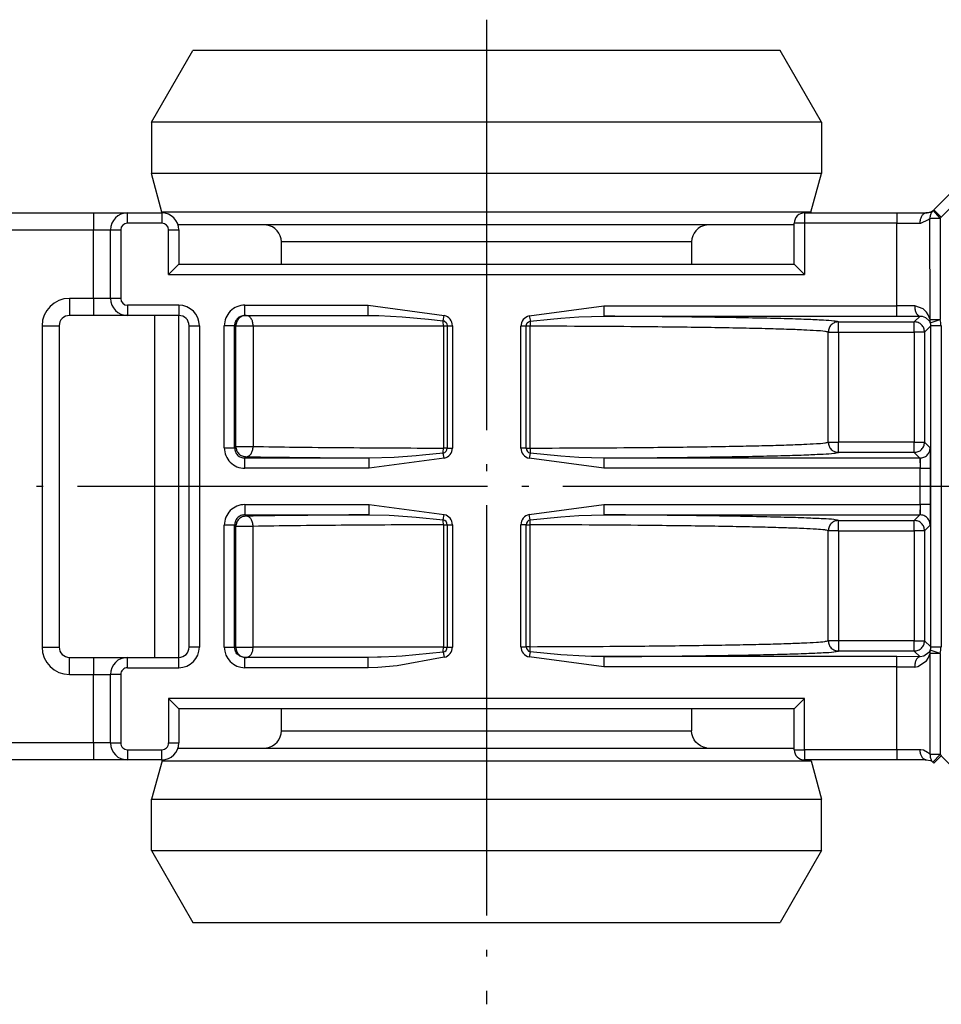
# Model space of a CAD drawing. Units: millimetres. Extents: x 0 to 584, y -1 to 409.
# Drawn here: x 428 to 442, y 121 to 136 of the extents above; entities that cross this region are included whole.
import ezdxf

# ---------------------------------------------------------------- set-up
doc = ezdxf.new("R2010")
doc.units = ezdxf.units.MM
doc.linetypes.add('DOT_CENTER', pattern=[14, 12, -1, 0, -1])
doc.layers.add('1', color=7, linetype='Continuous')

# ---------------------------------------------------------------- blocks, each defined once
blk = doc.blocks.new('10417-6-0855_Laufrolle__1', base_point=(860.852, 245.25))
at = {"color": 1, "linetype": 'Continuous'}
for p, q in [((864.652, 250.85), (864.652, 251.5)), ((876.652, 251.5), (876.652, 250.85)), ((864.644, 250.761), (864.652, 250.85)), ((876.66, 250.761), (876.652, 250.85)), ((864.463, 250.459), (864.528, 250.521)), ((864.528, 250.521), (864.581, 250.594)), ((864.581, 250.594), (864.62, 250.674)), ((864.62, 250.674), (864.644, 250.761)), ((876.683, 250.674), (876.66, 250.761)), ((876.722, 250.594), (876.683, 250.674)), ((876.775, 250.521), (876.722, 250.594)), ((876.84, 250.459), (876.775, 250.521)), ((861.619, 250.35), (861.649, 250.35)), ((861.649, 250.35), (879.654, 250.35)), ((864.152, 250.35), (864.219, 250.355)), ((864.219, 250.355), (864.306, 250.374)), ((864.306, 250.374), (864.389, 250.41)), ((864.389, 250.41), (864.463, 250.459)), ((876.915, 250.41), (876.84, 250.459)), ((876.997, 250.374), (876.915, 250.41)), ((877.084, 250.355), (876.997, 250.374)), ((861.167, 249.979), (860.852, 248.85)), ((861.167, 249.979), (861.168, 250.005)), ((880.149, 249.979), (880.137, 250)), ((880.149, 249.979), (880.452, 248.85)), ((860.852, 247.35), (860.852, 248.85)), ((860.852, 248.85), (880.452, 248.85)), ((880.452, 247.35), (880.452, 248.85)), ((860.852, 247.35), (862.064, 245.25)), ((860.852, 247.35), (880.452, 247.35)), ((880.452, 247.35), (879.239, 245.25)), ((862.064, 245.25), (879.239, 245.25))]:
    blk.add_line(p, q, dxfattribs=at)
at = {"color": 2, "linetype": 'Continuous'}
for p, q in [((864.652, 250.85), (876.652, 250.85)), ((861.167, 249.979), (878.077, 249.979)), ((878.077, 249.979), (880.149, 249.979))]:
    blk.add_line(p, q, dxfattribs=at)
blk = doc.blocks.new('10417-6-0855_Laufrolle_1__2', base_point=(860.852, 264.5))
at = {"color": 1, "linetype": 'Continuous'}
for p, q in [((860.852, 268.65), (862.064, 270.75)), ((879.239, 270.75), (862.064, 270.75)), ((880.452, 268.65), (879.239, 270.75)), ((860.852, 268.65), (860.852, 267.15)), ((880.452, 268.65), (860.852, 268.65)), ((880.452, 268.65), (880.452, 267.15)), ((861.154, 266.021), (860.852, 267.15)), ((880.452, 267.15), (860.852, 267.15)), ((880.136, 266.021), (880.452, 267.15)), ((861.166, 265.998), (861.154, 266.021)), ((880.136, 266.021), (880.135, 265.995)), ((877.295, 265.65), (861.639, 265.65)), ((864.306, 265.626), (864.219, 265.645)), ((864.389, 265.59), (864.306, 265.626)), ((864.463, 265.541), (864.389, 265.59)), ((864.528, 265.479), (864.463, 265.541)), ((876.84, 265.541), (876.775, 265.479)), ((876.915, 265.59), (876.84, 265.541)), ((876.997, 265.626), (876.915, 265.59)), ((877.084, 265.645), (876.997, 265.626)), ((877.152, 265.65), (877.084, 265.645)), ((879.654, 265.65), (877.295, 265.65)), ((864.581, 265.406), (864.528, 265.479)), ((864.62, 265.326), (864.581, 265.406)), ((864.644, 265.239), (864.62, 265.326)), ((864.652, 265.15), (864.644, 265.239)), ((876.66, 265.239), (876.652, 265.15)), ((876.683, 265.326), (876.66, 265.239)), ((876.722, 265.406), (876.683, 265.326)), ((876.775, 265.479), (876.722, 265.406)), ((864.652, 264.5), (864.652, 265.15)), ((876.652, 265.15), (876.652, 264.5))]:
    blk.add_line(p, q, dxfattribs=at)
at = {"color": 2, "linetype": 'Continuous'}
for p, q in [((880.136, 266.021), (861.154, 266.021)), ((876.652, 265.15), (864.652, 265.15))]:
    blk.add_line(p, q, dxfattribs=at)
at = {"layer": '1', "color": 3, "linetype": 'DOT_CENTER'}
blk.add_line((870.652, 271.65), (870.652, 242.855), dxfattribs=at)
blk = doc.blocks.new('10422-6-0851_Grundkoerper-Rowa__5', base_point=(849.502, 249))
at = {"color": 1, "linetype": 'Continuous'}
for p, q in [((883.739, 266.088), (884.283, 266.631)), ((883.634, 266.019), (883.722, 266.072)), ((883.686, 266.035), (883.722, 266.072)), ((883.722, 266.072), (883.694, 266.051)), ((883.722, 266.072), (883.739, 266.088)), ((856.152, 266), (859.152, 266)), ((859.152, 266), (860.152, 266)), ((860.152, 266), (861.152, 266)), ((879.952, 266), (882.652, 266)), ((882.652, 266), (883.527, 266)), ((883.598, 266.008), (883.527, 266)), ((883.545, 266.002), (883.634, 266.019)), ((883.634, 266.019), (883.598, 266.008)), ((883.694, 266.051), (883.634, 266.019)), ((859.652, 263.5), (859.652, 265.5)), ((861.652, 265.5), (861.652, 264.5)), ((879.652, 264.5), (879.652, 265.7)), ((861.5, 264.349), (861.352, 264.2)), ((861.652, 264.5), (861.5, 264.349)), ((861.652, 264.5), (879.652, 264.5)), ((879.67, 264.481), (879.652, 264.5)), ((879.952, 264.2), (879.67, 264.481)), ((859.152, 263), (858.452, 263)), ((860.152, 263), (859.152, 263)), ((860.152, 263), (860.113, 263.005)), ((861.652, 263), (860.152, 263)), ((860.952, 253), (860.952, 263)), ((863.541, 263), (863.582, 263)), ((863.582, 263), (867.187, 263)), ((867.187, 263), (867.504, 262.995)), ((858.152, 262.7), (858.152, 253.3)), ((861.952, 253.3), (861.952, 262.7)), ((858.452, 253), (859.152, 253)), ((859.152, 253), (860.152, 253)), ((860.152, 253), (861.652, 253)), ((863.582, 253), (863.53, 253.005)), ((867.187, 253), (863.582, 253)), ((867.46, 253.004), (867.187, 253)), ((859.652, 250.5), (859.652, 252.5)), ((861.5, 251.651), (861.352, 251.8)), ((879.952, 251.8), (879.67, 251.519)), ((861.652, 251.5), (861.5, 251.651)), ((861.652, 251.5), (861.652, 250.5)), ((879.652, 251.5), (861.652, 251.5)), ((879.67, 251.519), (879.652, 251.5)), ((879.652, 250.3), (879.652, 251.5)), ((859.152, 250), (856.152, 250)), ((860.152, 250), (859.152, 250)), ((860.152, 250), (860.113, 250.005)), ((861.152, 250), (860.152, 250)), ((882.652, 250), (879.952, 250)), ((883.516, 250), (882.652, 250)), ((883.516, 250), (883.634, 249.981)), ((883.634, 249.981), (883.676, 249.961)), ((883.676, 249.961), (883.694, 249.949)), ((883.694, 249.949), (883.71, 249.938)), ((883.739, 249.912), (883.71, 249.938))]:
    blk.add_line(p, q, dxfattribs=at)
at = {"color": 2, "linetype": 'Continuous'}
for p, q in [((884.495, 266.419), (883.952, 265.876)), ((883.917, 265.843), (883.722, 266.072)), ((883.952, 265.876), (883.739, 266.088)), ((859.152, 266), (859.152, 265.5)), ((860.152, 265.7), (860.152, 266)), ((861.152, 266), (861.152, 265.7)), ((879.952, 266), (879.952, 265.7)), ((882.652, 266), (882.652, 265.7)), ((883.359, 265.702), (883.582, 265.802)), ((883.582, 265.802), (883.618, 265.836)), ((883.625, 262.882), (883.618, 265.836)), ((883.917, 265.843), (883.952, 265.876)), ((883.917, 265.843), (883.917, 262.882)), ((856.152, 265.5), (859.152, 265.5)), ((859.152, 263.5), (859.152, 265.5)), ((859.152, 265.5), (859.652, 265.5)), ((859.652, 265.5), (859.952, 265.5)), ((859.952, 265.5), (859.952, 263.5)), ((861.152, 265.7), (860.152, 265.7)), ((861.352, 264.2), (861.352, 265.5)), ((861.352, 265.5), (861.652, 265.5)), ((879.952, 265.7), (879.652, 265.7)), ((879.952, 265.7), (879.952, 264.2)), ((882.652, 265.7), (879.952, 265.7)), ((882.652, 263.277), (882.652, 265.7)), ((882.652, 265.7), (883.325, 265.7)), ((883.325, 265.7), (883.359, 265.702)), ((861.352, 264.2), (879.952, 264.2)), ((859.152, 263.5), (858.452, 263.5)), ((858.452, 263.5), (858.452, 263)), ((859.652, 263.5), (859.152, 263.5)), ((859.152, 263.5), (859.152, 263)), ((859.952, 263.5), (859.652, 263.5)), ((861.652, 263.3), (860.152, 263.3)), ((860.152, 263.3), (860.152, 263)), ((861.652, 263.3), (861.652, 263)), ((863.582, 263), (863.582, 263.3)), ((863.582, 263.3), (867.187, 263.3)), ((867.187, 263), (867.187, 263.3)), ((867.187, 263.3), (869.417, 262.996)), ((871.9, 262.986), (874.086, 263.277)), ((874.086, 263.277), (874.086, 262.977)), ((874.086, 263.277), (882.652, 263.277)), ((882.91, 263.278), (882.652, 263.277)), ((882.652, 262.977), (882.652, 263.277)), ((883.175, 263.281), (882.91, 263.278)), ((883.423, 263.195), (883.175, 263.281)), ((883.519, 263.097), (883.423, 263.195)), ((861.652, 253), (861.652, 263)), ((867.504, 262.995), (868.188, 262.96)), ((868.188, 262.96), (868.958, 262.893)), ((869.385, 262.848), (869.417, 262.996)), ((872.525, 262.895), (872.823, 262.92)), ((872.823, 262.92), (873.356, 262.957)), ((873.356, 262.957), (873.723, 262.972)), ((873.723, 262.972), (874.086, 262.977)), ((874.086, 262.977), (882.652, 262.977)), ((882.652, 262.977), (883.332, 262.981)), ((883.165, 262.813), (883.332, 262.981)), ((883.332, 262.981), (883.395, 262.976)), ((883.395, 262.976), (883.439, 262.965)), ((883.439, 262.965), (883.496, 262.94)), ((883.496, 262.94), (883.594, 262.855)), ((883.57, 263.019), (883.519, 263.097)), ((883.618, 262.905), (883.57, 263.019)), ((883.625, 262.882), (883.618, 262.905)), ((857.652, 262.7), (858.152, 262.7)), ((857.652, 262.7), (857.652, 253.3)), ((861.952, 262.7), (862.252, 262.7)), ((862.252, 262.7), (862.252, 253.3)), ((863.258, 262.7), (862.982, 262.7)), ((862.982, 259.131), (862.982, 262.7)), ((863.282, 262.7), (863.258, 262.7)), ((863.282, 262.7), (863.32, 262.7)), ((863.282, 259.131), (863.282, 262.7)), ((863.32, 262.7), (863.825, 262.7)), ((863.32, 259.169), (863.32, 262.7)), ((863.825, 262.7), (863.825, 259.169)), ((863.825, 262.7), (869.389, 262.7)), ((868.958, 262.893), (869.385, 262.848)), ((869.385, 262.848), (869.41, 262.84)), ((869.389, 262.7), (869.503, 262.7)), ((869.389, 262.7), (869.389, 259.122)), ((869.41, 262.84), (869.423, 262.834)), ((869.423, 262.834), (869.472, 262.792)), ((869.472, 262.792), (869.492, 262.758)), ((869.492, 262.758), (869.503, 262.7)), ((869.503, 262.7), (869.655, 262.7)), ((869.503, 262.7), (869.503, 259.122)), ((869.655, 262.7), (869.655, 259.122)), ((871.812, 262.686), (871.659, 262.686)), ((871.659, 259.122), (871.659, 262.686)), ((871.812, 262.686), (871.817, 262.724)), ((871.927, 262.686), (871.812, 262.686)), ((871.812, 259.122), (871.812, 262.686)), ((871.817, 262.724), (871.824, 262.745)), ((871.824, 262.745), (871.831, 262.76)), ((871.831, 262.76), (871.845, 262.781)), ((871.845, 262.781), (871.875, 262.81)), ((871.875, 262.81), (871.933, 262.836)), ((871.929, 262.764), (871.927, 262.725)), ((871.927, 262.725), (871.927, 262.686)), ((871.927, 259.122), (871.927, 262.686)), ((871.93, 262.8), (871.929, 262.764)), ((871.933, 262.836), (871.93, 262.8)), ((871.933, 262.836), (872.525, 262.895)), ((880.947, 262.513), (880.947, 262.813)), ((880.947, 262.813), (883.165, 262.813)), ((883.165, 262.513), (883.165, 262.813)), ((883.646, 262.695), (883.465, 262.513)), ((883.594, 262.855), (883.605, 262.84)), ((883.605, 262.84), (883.632, 262.788)), ((883.625, 262.882), (883.917, 262.882)), ((883.632, 262.788), (883.917, 262.882)), ((883.671, 262.695), (883.646, 262.695)), ((883.646, 253.305), (883.646, 262.695)), ((883.833, 262.695), (883.671, 262.695)), ((883.946, 262.695), (883.833, 262.695)), ((883.946, 262.695), (883.946, 253.305)), ((880.647, 262.513), (880.947, 262.513)), ((880.647, 259.295), (880.647, 262.513)), ((880.947, 262.513), (880.947, 259.295)), ((880.947, 262.513), (883.165, 262.513)), ((883.465, 262.513), (883.165, 262.513)), ((883.165, 262.513), (883.165, 259.295)), ((883.465, 262.513), (883.465, 259.295)), ((863.32, 259.169), (863.282, 259.131)), ((880.947, 258.995), (880.947, 259.295)), ((883.165, 259.295), (880.947, 259.295)), ((883.165, 259.295), (883.465, 259.295)), ((883.165, 258.995), (883.165, 259.295)), ((883.465, 259.295), (883.629, 259.131)), ((862.982, 259.131), (863.258, 259.131)), ((863.258, 259.131), (863.282, 259.131)), ((863.62, 258.869), (863.582, 258.831)), ((868.597, 258.897), (867.947, 258.851)), ((868.778, 258.913), (868.597, 258.897)), ((869.384, 258.974), (868.778, 258.913)), ((869.417, 258.825), (869.384, 258.974)), ((869.503, 259.122), (869.389, 259.122)), ((869.503, 259.122), (869.655, 259.122)), ((871.812, 259.122), (871.659, 259.122)), ((871.812, 259.122), (871.927, 259.122)), ((871.932, 258.972), (871.9, 258.822)), ((872.823, 258.888), (871.932, 258.972)), ((873.356, 258.851), (872.823, 258.888)), ((883.165, 258.995), (880.947, 258.995)), ((883.329, 258.831), (883.165, 258.995)), ((863.582, 258.531), (863.582, 258.831)), ((867.217, 258.831), (863.582, 258.831)), ((867.947, 258.851), (867.217, 258.831)), ((867.217, 258.531), (867.217, 258.831)), ((869.417, 258.825), (867.217, 258.531)), ((874.086, 258.531), (871.9, 258.822)), ((873.723, 258.836), (873.356, 258.851)), ((874.086, 258.831), (873.723, 258.836)), ((874.086, 258.831), (874.086, 258.531)), ((883.329, 258.831), (874.086, 258.831)), ((883.329, 258.831), (883.331, 258.817)), ((883.329, 258.831), (883.339, 258.531)), ((883.331, 258.817), (883.333, 258.779)), ((883.333, 258.779), (883.337, 258.695)), ((883.337, 258.695), (883.339, 258.615)), ((883.339, 258.615), (883.339, 258.531)), ((867.217, 258.531), (863.582, 258.531)), ((883.339, 258.531), (874.086, 258.531)), ((883.339, 258.531), (883.639, 258.531)), ((883.339, 257.469), (883.339, 258.531)), ((883.639, 257.469), (883.639, 258.531)), ((863.582, 257.469), (863.582, 257.169)), ((863.582, 257.469), (867.217, 257.469)), ((867.217, 257.169), (867.217, 257.469)), ((867.217, 257.469), (869.417, 257.175)), ((871.9, 257.178), (874.086, 257.469)), ((874.086, 257.469), (874.086, 257.169)), ((874.086, 257.469), (883.339, 257.469)), ((883.339, 257.469), (883.329, 257.169)), ((883.339, 257.469), (883.339, 257.416)), ((883.639, 257.469), (883.339, 257.469)), ((883.638, 257.143), (883.639, 257.469)), ((863.582, 257.169), (867.217, 257.169)), ((863.62, 257.131), (863.582, 257.169)), ((867.217, 257.169), (867.804, 257.156)), ((867.804, 257.156), (867.947, 257.149)), ((867.947, 257.149), (868.597, 257.103)), ((869.384, 257.026), (869.417, 257.175)), ((871.932, 257.028), (871.9, 257.178)), ((872.823, 257.112), (873.356, 257.149)), ((873.356, 257.149), (873.723, 257.164)), ((873.723, 257.164), (874.086, 257.169)), ((874.086, 257.169), (883.329, 257.169)), ((883.165, 257.005), (883.329, 257.169)), ((883.331, 257.183), (883.329, 257.169)), ((883.338, 257.356), (883.331, 257.183)), ((883.339, 257.416), (883.338, 257.356)), ((883.636, 257.027), (883.638, 257.143)), ((862.982, 253.3), (862.982, 256.869)), ((863.258, 256.869), (862.982, 256.869)), ((863.282, 256.869), (863.258, 256.869)), ((863.32, 256.831), (863.282, 256.869)), ((863.282, 253.3), (863.282, 256.869)), ((868.597, 257.103), (869.384, 257.026)), ((869.389, 256.878), (869.389, 253.3)), ((869.389, 256.878), (869.503, 256.878)), ((869.503, 256.878), (869.503, 253.3)), ((869.503, 256.878), (869.655, 256.878)), ((869.655, 256.878), (869.655, 253.3)), ((871.812, 256.878), (871.659, 256.878)), ((871.659, 253.314), (871.659, 256.878)), ((871.812, 253.314), (871.812, 256.878)), ((871.812, 256.878), (871.927, 256.878)), ((871.927, 256.878), (871.928, 256.945)), ((871.927, 253.314), (871.927, 256.878)), ((871.928, 256.945), (871.93, 256.992)), ((871.93, 256.992), (871.932, 257.028)), ((871.932, 257.028), (872.823, 257.112)), ((880.947, 256.705), (880.947, 257.005)), ((880.947, 257.005), (883.165, 257.005)), ((883.165, 256.705), (883.165, 257.005)), ((883.629, 256.87), (883.465, 256.705)), ((883.629, 256.87), (883.636, 257.027)), ((863.32, 253.3), (863.32, 256.831)), ((863.825, 256.831), (863.32, 256.831)), ((863.825, 253.3), (863.825, 256.831)), ((880.947, 256.705), (880.647, 256.705)), ((880.647, 253.487), (880.647, 256.705)), ((880.947, 256.705), (883.165, 256.705)), ((880.947, 256.705), (880.947, 253.487)), ((883.165, 256.705), (883.165, 253.487)), ((883.465, 256.705), (883.465, 253.487)), ((880.947, 253.487), (880.647, 253.487)), ((880.947, 253.487), (880.947, 253.187)), ((883.165, 253.487), (880.947, 253.487)), ((883.165, 253.487), (883.465, 253.487)), ((883.165, 253.187), (883.165, 253.487)), ((883.465, 253.487), (883.646, 253.305)), ((857.652, 253.3), (858.152, 253.3)), ((862.252, 253.3), (861.952, 253.3)), ((862.982, 253.3), (863.258, 253.3)), ((863.258, 253.3), (863.282, 253.3)), ((863.282, 253.3), (863.32, 253.3)), ((863.295, 253.213), (863.282, 253.3)), ((863.305, 253.185), (863.295, 253.213)), ((863.333, 253.133), (863.305, 253.185)), ((863.32, 253.3), (863.825, 253.3)), ((863.352, 253.107), (863.333, 253.133)), ((869.389, 253.3), (863.825, 253.3)), ((869.385, 253.152), (868.188, 253.04)), ((869.385, 253.152), (869.417, 253.004)), ((869.389, 253.3), (869.503, 253.3)), ((869.503, 253.3), (869.655, 253.3)), ((871.659, 253.314), (871.812, 253.314)), ((871.927, 253.314), (871.812, 253.314)), ((871.932, 253.164), (871.9, 253.014)), ((871.928, 253.272), (871.927, 253.314)), ((871.929, 253.236), (871.928, 253.272)), ((871.932, 253.164), (871.929, 253.236)), ((872.823, 253.08), (871.932, 253.164)), ((883.165, 253.187), (880.947, 253.187)), ((883.332, 253.019), (883.165, 253.187)), ((883.594, 253.145), (883.439, 253.035)), ((883.605, 253.16), (883.594, 253.145)), ((883.632, 253.212), (883.605, 253.16)), ((883.618, 253.095), (883.625, 253.118)), ((883.625, 250.157), (883.625, 253.118)), ((883.917, 253.118), (883.625, 253.118)), ((883.917, 253.118), (883.632, 253.212)), ((883.646, 253.305), (883.671, 253.305)), ((883.671, 253.305), (883.833, 253.305)), ((883.833, 253.305), (883.946, 253.305)), ((883.917, 253.118), (883.917, 250.157)), ((858.452, 252.5), (858.452, 253)), ((859.152, 253), (859.152, 252.5)), ((860.152, 252.7), (860.152, 253)), ((861.652, 252.7), (861.652, 253)), ((863.415, 253.051), (863.352, 253.107)), ((863.432, 253.04), (863.415, 253.051)), ((863.467, 253.023), (863.432, 253.04)), ((863.495, 253.013), (863.467, 253.023)), ((863.53, 253.005), (863.495, 253.013)), ((863.582, 252.7), (863.582, 253)), ((867.187, 252.7), (867.187, 253)), ((867.566, 253.007), (867.46, 253.004)), ((868.007, 253.028), (867.566, 253.007)), ((868.188, 253.04), (868.007, 253.028)), ((869.417, 253.004), (868.041, 252.757)), ((874.086, 252.723), (871.9, 253.014)), ((873.009, 253.065), (872.823, 253.08)), ((873.356, 253.043), (873.009, 253.065)), ((873.723, 253.028), (873.356, 253.043)), ((874.086, 253.023), (873.723, 253.028)), ((874.086, 253.023), (874.086, 252.723)), ((882.652, 253.023), (874.086, 253.023)), ((882.652, 252.723), (882.652, 253.023)), ((883.332, 253.019), (882.652, 253.023)), ((883.27, 252.73), (883.519, 252.903)), ((883.439, 253.035), (883.332, 253.019)), ((883.519, 252.903), (883.57, 252.981)), ((883.57, 252.981), (883.618, 253.095)), ((860.152, 252.7), (861.652, 252.7)), ((867.187, 252.7), (863.582, 252.7)), ((867.474, 252.707), (867.187, 252.7)), ((868.041, 252.757), (867.474, 252.707)), ((882.652, 252.723), (874.086, 252.723)), ((882.652, 250.3), (882.652, 252.723)), ((882.652, 252.723), (883.152, 252.72)), ((883.152, 252.72), (883.175, 252.719)), ((883.175, 252.719), (883.27, 252.73)), ((858.452, 252.5), (859.152, 252.5)), ((859.152, 252.5), (859.652, 252.5)), ((859.152, 250.5), (859.152, 252.5)), ((859.952, 252.5), (859.652, 252.5)), ((859.952, 252.5), (859.952, 250.5)), ((861.352, 251.8), (861.352, 250.5)), ((879.952, 251.8), (861.352, 251.8)), ((879.952, 250.3), (879.952, 251.8)), ((859.152, 250.5), (856.152, 250.5)), ((859.152, 250.5), (859.152, 250)), ((859.652, 250.5), (859.152, 250.5)), ((859.652, 250.5), (859.952, 250.5)), ((860.152, 250.3), (861.152, 250.3)), ((860.152, 250.3), (860.152, 250)), ((861.152, 250), (861.152, 250.3)), ((861.352, 250.5), (861.652, 250.5)), ((879.652, 250.3), (879.952, 250.3)), ((879.952, 250.3), (879.952, 250)), ((882.652, 250.3), (879.952, 250.3)), ((883.325, 250.3), (882.652, 250.3)), ((882.652, 250.3), (882.652, 250)), ((883.359, 250.298), (883.325, 250.3)), ((883.434, 250.283), (883.359, 250.298)), ((883.553, 250.221), (883.434, 250.283)), ((883.582, 250.198), (883.553, 250.221)), ((883.606, 250.176), (883.582, 250.198)), ((883.625, 250.157), (883.606, 250.176)), ((883.917, 250.157), (883.625, 250.157)), ((883.71, 249.938), (883.917, 250.157)), ((883.952, 250.124), (883.739, 249.912)), ((883.917, 250.157), (883.952, 250.124)), ((883.952, 250.124), (884.495, 249.581))]:
    blk.add_line(p, q, dxfattribs=at)
at = {"color": 1, "linetype": 'Continuous'}
for centre, radius, start, end in [((860.152, 265.5), 0.5, 90, 180), ((861.152, 265.5), 0.5, 0, 90), ((879.952, 265.7), 0.3, 90, 180), ((860.152, 263.5), 0.5, 180, 270), ((858.452, 262.7), 0.3, 90, 180), ((861.652, 262.7), 0.3, 360, 90), ((858.452, 253.3), 0.3, 180, 270), ((861.652, 253.3), 0.3, 270, 0), ((860.152, 252.5), 0.5, 90, 180), ((860.152, 250.5), 0.5, 180, 270), ((861.152, 250.5), 0.5, 270, 0), ((879.952, 250.3), 0.3, 180, 270)]:
    blk.add_arc(centre, radius, start, end, dxfattribs=at)
at = {"color": 2, "linetype": 'Continuous'}
for centre, radius, start, end in [((860.152, 265.5), 0.2, 90, 180), ((861.152, 265.5), 0.2, 0, 90), ((858.452, 262.7), 0.8, 90, 180), ((860.152, 263.5), 0.2, 180, 270), ((861.652, 262.7), 0.6, 360, 90), ((863.582, 262.7), 0.6, 89.9903, 180.001), ((869.352, 262.7), 0.303, 0, 77.4634), ((871.965, 262.686), 0.306, 102.3761, 179.9996), ((883.346, 262.695), 0.6, 359.9991, 18.164), ((863.582, 259.131), 0.6, 179.9987, 270.0013), ((869.352, 259.122), 0.152, 282.4093, 0.0001), ((869.352, 259.122), 0.303, 282.4091, 359.9997), ((871.965, 259.122), 0.306, 180, 257.6237), ((871.965, 259.122), 0.153, 180, 257.6237), ((863.582, 256.869), 0.6, 89.9968, 180.0032), ((869.352, 256.878), 0.303, 0.0004, 77.5911), ((871.965, 256.878), 0.306, 102.3764, 180), ((869.352, 256.878), 0.152, 359.9998, 77.5907), ((871.965, 256.878), 0.153, 102.3764, 180), ((858.452, 253.3), 0.8, 180, 270), ((861.652, 253.3), 0.6, 270, 0), ((863.582, 253.3), 0.6, 180.0076, 270.0011), ((869.352, 253.3), 0.152, 282.5366, 360), ((869.352, 253.3), 0.303, 282.5366, 360), ((871.965, 253.314), 0.306, 180.0004, 257.6242), ((871.965, 253.314), 0.153, 180, 257.6237), ((883.346, 253.305), 0.6, 341.8368, 0), ((860.152, 252.5), 0.2, 90, 180.0002), ((860.152, 250.5), 0.2, 180, 270.0002), ((861.152, 250.5), 0.2, 270, 0.0002)]:
    blk.add_arc(centre, radius, start, end, dxfattribs=at)
for points, knots in [([(883.504, 265.998), (883.477, 265.988), (883.423, 265.966), (883.367, 265.892), (883.332, 265.802), (883.328, 265.735), (883.325, 265.7)], [0, 0, 0, 0, 0.0851804, 0.1722711, 0.2690874, 0.3724169, 0.3724169, 0.3724169, 0.3724169]), ([(883.686, 266.035), (883.668, 266.006), (883.628, 265.945), (883.621, 265.873), (883.618, 265.836)], [0, 0, 0, 0, 0.1030205, 0.2137458, 0.2137458, 0.2137458, 0.2137458]), ([(883.618, 265.836), (883.633, 265.838), (883.67, 265.845), (883.737, 265.843), (883.822, 265.844), (883.884, 265.843), (883.917, 265.843)], [0, 0, 0, 0, 0.0454814, 0.1133076, 0.2008799, 0.2993676, 0.2993676, 0.2993676, 0.2993676]), ([(883.175, 263.281), (883.178, 263.242), (883.182, 263.17), (883.215, 263.076), (883.263, 263.001), (883.311, 262.987), (883.332, 262.981)], [0, 0, 0, 0, 0.1144501, 0.217075, 0.2997461, 0.3640277, 0.3640277, 0.3640277, 0.3640277]), ([(863.541, 263), (863.504, 262.989), (863.433, 262.969), (863.348, 262.897), (863.293, 262.805), (863.286, 262.735), (863.282, 262.7)], [0, 0, 0, 0, 0.1142045, 0.2197724, 0.3239686, 0.4281683, 0.4281683, 0.4281683, 0.4281683]), ([(863.62, 263), (863.581, 262.995), (863.502, 262.986), (863.403, 262.917), (863.334, 262.818), (863.325, 262.739), (863.32, 262.7)], [0, 0, 0, 0, 0.1170369, 0.2340786, 0.3511271, 0.4681804, 0.4681804, 0.4681804, 0.4681804]), ([(863.825, 262.7), (863.822, 262.738), (863.817, 262.812), (863.774, 262.908), (863.708, 262.983), (863.649, 262.994), (863.62, 263)], [0, 0, 0, 0, 0.1144539, 0.2203335, 0.3129572, 0.3972651, 0.3972651, 0.3972651, 0.3972651]), ([(871.9, 262.986), (871.905, 262.96), (871.916, 262.91), (871.927, 262.86), (871.933, 262.836)], [0, 0, 0, 0, 0.0794312, 0.1531925, 0.1531925, 0.1531925, 0.1531925]), ([(880.947, 262.813), (880.903, 262.822), (880.757, 262.851), (880.445, 262.862), (879.96, 262.888), (879.309, 262.906), (878.504, 262.925), (877.56, 262.942), (876.492, 262.957), (875.321, 262.969), (874.507, 262.974), (874.086, 262.977)], [0, 0, 0, 0, 0.133864, 0.446762, 0.935436, 1.590872, 2.39951, 3.35055, 4.42544, 5.60233, 6.865461, 6.865461, 6.865461, 6.865461]), ([(869.389, 262.7), (869.389, 262.726), (869.389, 262.775), (869.386, 262.824), (869.385, 262.848)], [0, 0, 0, 0, 0.0765913, 0.1481926, 0.1481926, 0.1481926, 0.1481926]), ([(880.647, 262.513), (880.613, 262.521), (880.5, 262.546), (880.258, 262.556), (879.886, 262.579), (879.385, 262.596), (878.763, 262.614), (878.029, 262.63), (877.193, 262.645), (876.265, 262.657), (875.075, 262.67), (873.62, 262.681), (872.502, 262.684), (871.927, 262.686)], [0, 0, 0, 0, 0.105577, 0.346712, 0.721787, 1.225484, 1.849703, 2.58797, 3.429082, 4.359699, 5.370123, 7.000639, 8.724582, 8.724582, 8.724582, 8.724582]), ([(880.947, 262.813), (880.908, 262.809), (880.829, 262.8), (880.73, 262.73), (880.661, 262.631), (880.652, 262.552), (880.647, 262.513)], [0, 0, 0, 0, 0.1169683, 0.2339599, 0.3509913, 0.4680575, 0.4680575, 0.4680575, 0.4680575]), ([(883.465, 262.513), (883.46, 262.552), (883.451, 262.631), (883.382, 262.73), (883.283, 262.8), (883.204, 262.809), (883.165, 262.813)], [0, 0, 0, 0, 0.1170077, 0.2340251, 0.3510424, 0.4680501, 0.4680501, 0.4680501, 0.4680501]), ([(883.625, 262.882), (883.623, 262.866), (883.62, 262.834), (883.628, 262.804), (883.632, 262.788)], [0, 0, 0, 0, 0.04763013, 0.09434719, 0.09434719, 0.09434719, 0.09434719]), ([(883.646, 262.695), (883.646, 262.711), (883.645, 262.743), (883.636, 262.773), (883.632, 262.788)], [0, 0, 0, 0, 0.04751298, 0.09502812, 0.09502812, 0.09502812, 0.09502812]), ([(863.32, 259.169), (863.328, 259.169), (863.357, 259.169), (863.418, 259.169), (863.509, 259.169), (863.615, 259.169), (863.723, 259.169), (863.793, 259.169), (863.825, 259.169)], [0, 0, 0, 0, 0.0233109, 0.0878832, 0.1828566, 0.2948961, 0.4076728, 0.5047505, 0.5047505, 0.5047505, 0.5047505]), ([(863.32, 259.169), (863.325, 259.13), (863.334, 259.051), (863.403, 258.952), (863.502, 258.882), (863.581, 258.873), (863.62, 258.869)], [0, 0, 0, 0, 0.1170996, 0.2342089, 0.3513182, 0.4684178, 0.4684178, 0.4684178, 0.4684178]), ([(863.62, 258.869), (863.647, 258.874), (863.706, 258.886), (863.771, 258.96), (863.816, 259.056), (863.822, 259.13), (863.825, 259.169)], [0, 0, 0, 0, 0.0813675, 0.1742744, 0.2808692, 0.3959311, 0.3959311, 0.3959311, 0.3959311]), ([(863.825, 259.169), (864.232, 259.162), (865.09, 259.149), (866.436, 259.136), (867.884, 259.126), (868.88, 259.123), (869.389, 259.122)], [0, 0, 0, 0, 1.220047, 2.576605, 4.036652, 5.564641, 5.564641, 5.564641, 5.564641]), ([(871.927, 259.122), (872.502, 259.124), (873.62, 259.127), (875.075, 259.138), (876.265, 259.151), (877.192, 259.164), (878.029, 259.178), (878.763, 259.194), (879.385, 259.212), (879.886, 259.229), (880.258, 259.252), (880.5, 259.262), (880.613, 259.287), (880.647, 259.295)], [0, 0, 0, 0, 1.723803, 3.354185, 4.364537, 5.295107, 6.136202, 6.874488, 7.49877, 8.002573, 8.377802, 8.619139, 8.724963, 8.724963, 8.724963, 8.724963]), ([(880.647, 259.295), (880.652, 259.256), (880.661, 259.177), (880.73, 259.078), (880.829, 259.008), (880.908, 258.999), (880.947, 258.995)], [0, 0, 0, 0, 0.1170504, 0.2341051, 0.3511456, 0.4681613, 0.4681613, 0.4681613, 0.4681613]), ([(880.647, 259.295), (880.66, 259.295), (880.695, 259.295), (880.76, 259.295), (880.847, 259.295), (880.913, 259.295), (880.947, 259.295)], [0, 0, 0, 0, 0.0372391, 0.1045532, 0.1957459, 0.2999033, 0.2999033, 0.2999033, 0.2999033]), ([(883.165, 258.995), (883.204, 258.999), (883.283, 259.008), (883.382, 259.078), (883.451, 259.177), (883.46, 259.256), (883.465, 259.295)], [0, 0, 0, 0, 0.1170206, 0.2340509, 0.3510811, 0.4681017, 0.4681017, 0.4681017, 0.4681017]), ([(863.282, 259.131), (863.287, 259.091), (863.296, 259.013), (863.365, 258.913), (863.464, 258.844), (863.543, 258.835), (863.582, 258.831)], [0, 0, 0, 0, 0.1170323, 0.2340743, 0.3511164, 0.4681489, 0.4681489, 0.4681489, 0.4681489]), ([(863.62, 258.869), (864.182, 258.861), (865.381, 258.843), (866.58, 258.835), (867.217, 258.831)], [0, 0, 0, 0, 1.686118, 3.596906, 3.596906, 3.596906, 3.596906]), ([(869.384, 258.974), (869.386, 258.997), (869.389, 259.047), (869.389, 259.096), (869.389, 259.122)], [0, 0, 0, 0, 0.0716424, 0.1482776, 0.1482776, 0.1482776, 0.1482776]), ([(871.927, 259.122), (871.927, 259.096), (871.928, 259.046), (871.931, 258.996), (871.932, 258.972)], [0, 0, 0, 0, 0.0774551, 0.1497558, 0.1497558, 0.1497558, 0.1497558]), ([(874.086, 258.831), (874.507, 258.834), (875.321, 258.839), (876.492, 258.851), (877.56, 258.866), (878.504, 258.883), (879.309, 258.902), (879.96, 258.92), (880.444, 258.946), (880.757, 258.957), (880.903, 258.986), (880.947, 258.995)], [0, 0, 0, 0, 1.263154, 2.440066, 3.514971, 4.466012, 5.274633, 5.930031, 6.418652, 6.731528, 6.86546, 6.86546, 6.86546, 6.86546]), ([(883.329, 258.831), (883.368, 258.835), (883.447, 258.844), (883.546, 258.913), (883.615, 259.013), (883.624, 259.091), (883.629, 259.131)], [0, 0, 0, 0, 0.1170323, 0.2340743, 0.3511163, 0.4681488, 0.4681488, 0.4681488, 0.4681488]), ([(883.639, 258.531), (883.639, 258.582), (883.639, 258.681), (883.638, 258.821), (883.637, 258.942), (883.635, 259.036), (883.632, 259.096), (883.63, 259.123), (883.629, 259.131)], [0, 0, 0, 0, 0.1537265, 0.2972346, 0.4209098, 0.5164698, 0.5781467, 0.6000314, 0.6000314, 0.6000314, 0.6000314]), ([(863.582, 257.169), (863.543, 257.165), (863.464, 257.156), (863.365, 257.087), (863.296, 256.987), (863.287, 256.909), (863.282, 256.869)], [0, 0, 0, 0, 0.1170325, 0.2340746, 0.3511166, 0.4681489, 0.4681489, 0.4681489, 0.4681489]), ([(867.217, 257.169), (866.58, 257.165), (865.381, 257.157), (864.182, 257.139), (863.62, 257.131)], [0, 0, 0, 0, 1.910793, 3.596906, 3.596906, 3.596906, 3.596906]), ([(880.947, 257.005), (880.903, 257.014), (880.757, 257.043), (880.445, 257.054), (879.96, 257.08), (879.309, 257.098), (878.504, 257.117), (877.56, 257.134), (876.492, 257.149), (875.321, 257.161), (874.507, 257.167), (874.086, 257.169)], [0, 0, 0, 0, 0.133866, 0.446765, 0.93544, 1.590876, 2.399513, 3.350552, 4.425441, 5.602331, 6.865461, 6.865461, 6.865461, 6.865461]), ([(883.629, 256.87), (883.625, 256.909), (883.615, 256.987), (883.546, 257.087), (883.447, 257.156), (883.368, 257.165), (883.329, 257.169)], [0, 0, 0, 0, 0.1169815, 0.234021, 0.351063, 0.4680953, 0.4680953, 0.4680953, 0.4680953]), ([(863.62, 257.131), (863.581, 257.127), (863.502, 257.118), (863.403, 257.048), (863.334, 256.949), (863.325, 256.871), (863.32, 256.831)], [0, 0, 0, 0, 0.1170206, 0.2340509, 0.3510811, 0.4681017, 0.4681017, 0.4681017, 0.4681017]), ([(863.825, 256.831), (863.822, 256.87), (863.816, 256.944), (863.771, 257.04), (863.706, 257.114), (863.647, 257.126), (863.62, 257.131)], [0, 0, 0, 0, 0.1150773, 0.2216866, 0.3145997, 0.3959699, 0.3959699, 0.3959699, 0.3959699]), ([(869.389, 256.878), (868.88, 256.877), (867.884, 256.874), (866.436, 256.864), (865.09, 256.851), (864.232, 256.838), (863.825, 256.831)], [0, 0, 0, 0, 1.527982, 2.988024, 4.344583, 5.564641, 5.564641, 5.564641, 5.564641]), ([(869.389, 256.878), (869.389, 256.904), (869.389, 256.953), (869.386, 257.003), (869.384, 257.026)], [0, 0, 0, 0, 0.0766352, 0.1482777, 0.1482777, 0.1482777, 0.1482777]), ([(880.647, 256.705), (880.613, 256.713), (880.5, 256.738), (880.258, 256.748), (879.886, 256.771), (879.385, 256.788), (878.763, 256.806), (878.029, 256.822), (877.193, 256.837), (876.265, 256.849), (875.075, 256.862), (873.62, 256.873), (872.502, 256.876), (871.927, 256.878)], [0, 0, 0, 0, 0.105879, 0.347123, 0.722207, 1.225898, 1.850113, 2.588376, 3.429486, 4.360102, 5.370526, 7.001041, 8.724984, 8.724984, 8.724984, 8.724984]), ([(880.947, 257.005), (880.908, 257.001), (880.829, 256.992), (880.73, 256.922), (880.661, 256.823), (880.652, 256.744), (880.647, 256.705)], [0, 0, 0, 0, 0.1169666, 0.2339578, 0.3509612, 0.4679572, 0.4679572, 0.4679572, 0.4679572]), ([(883.465, 256.705), (883.46, 256.744), (883.451, 256.823), (883.382, 256.922), (883.283, 256.992), (883.204, 257.001), (883.165, 257.005)], [0, 0, 0, 0, 0.1170577, 0.234125, 0.3511924, 0.4682501, 0.4682501, 0.4682501, 0.4682501]), ([(883.465, 256.705), (883.453, 256.705), (883.418, 256.705), (883.353, 256.705), (883.265, 256.705), (883.2, 256.705), (883.165, 256.705)], [0, 0, 0, 0, 0.0361961, 0.1034044, 0.1950541, 0.2999544, 0.2999544, 0.2999544, 0.2999544]), ([(871.927, 253.314), (872.502, 253.316), (873.62, 253.319), (875.075, 253.33), (876.265, 253.343), (877.192, 253.356), (878.029, 253.37), (878.763, 253.386), (879.385, 253.404), (879.886, 253.421), (880.258, 253.444), (880.5, 253.454), (880.613, 253.479), (880.647, 253.487)], [0, 0, 0, 0, 1.723928, 3.354417, 4.364826, 5.295436, 6.136554, 6.874843, 7.499105, 8.002866, 8.378029, 8.619276, 8.724987, 8.724987, 8.724987, 8.724987]), ([(880.647, 253.487), (880.652, 253.448), (880.661, 253.369), (880.73, 253.27), (880.829, 253.2), (880.908, 253.191), (880.947, 253.187)], [0, 0, 0, 0, 0.1169956, 0.2339999, 0.3509923, 0.4679595, 0.4679595, 0.4679595, 0.4679595]), ([(883.165, 253.187), (883.204, 253.191), (883.283, 253.2), (883.382, 253.27), (883.451, 253.369), (883.46, 253.448), (883.465, 253.487)], [0, 0, 0, 0, 0.1170206, 0.2340509, 0.3510811, 0.4681017, 0.4681017, 0.4681017, 0.4681017]), ([(863.32, 253.3), (863.324, 253.265), (863.332, 253.194), (863.383, 253.099), (863.464, 253.024), (863.533, 253.011), (863.568, 253.005)], [0, 0, 0, 0, 0.1049421, 0.2133066, 0.3170104, 0.4217986, 0.4217986, 0.4217986, 0.4217986]), ([(863.644, 253.002), (863.671, 253.012), (863.726, 253.033), (863.783, 253.108), (863.818, 253.198), (863.823, 253.265), (863.825, 253.3)], [0, 0, 0, 0, 0.0860908, 0.1736516, 0.270639, 0.3739879, 0.3739879, 0.3739879, 0.3739879]), ([(869.385, 253.152), (869.386, 253.176), (869.389, 253.225), (869.389, 253.274), (869.389, 253.3)], [0, 0, 0, 0, 0.0716014, 0.1481926, 0.1481926, 0.1481926, 0.1481926]), ([(874.086, 253.023), (874.507, 253.026), (875.321, 253.031), (876.492, 253.043), (877.56, 253.058), (878.504, 253.075), (879.309, 253.094), (879.96, 253.112), (880.444, 253.138), (880.757, 253.149), (880.903, 253.178), (880.947, 253.187)], [0, 0, 0, 0, 1.26314, 2.440041, 3.514938, 4.465975, 5.274595, 5.929996, 6.418624, 6.731512, 6.86546, 6.86546, 6.86546, 6.86546]), ([(883.632, 253.212), (883.628, 253.196), (883.62, 253.166), (883.623, 253.134), (883.625, 253.118)], [0, 0, 0, 0, 0.04671715, 0.09434727, 0.09434727, 0.09434727, 0.09434727]), ([(883.632, 253.212), (883.636, 253.227), (883.645, 253.257), (883.646, 253.289), (883.646, 253.305)], [0, 0, 0, 0, 0.04751511, 0.09502811, 0.09502811, 0.09502811, 0.09502811]), ([(883.332, 253.019), (883.311, 253.013), (883.263, 252.999), (883.215, 252.924), (883.182, 252.83), (883.178, 252.758), (883.175, 252.719)], [0, 0, 0, 0, 0.0642816, 0.1469528, 0.2495777, 0.3640278, 0.3640278, 0.3640278, 0.3640278]), ([(883.325, 250.3), (883.328, 250.265), (883.332, 250.198), (883.367, 250.109), (883.419, 250.037), (883.469, 250.015), (883.492, 250.005)], [0, 0, 0, 0, 0.1033126, 0.2001125, 0.2859875, 0.3609499, 0.3609499, 0.3609499, 0.3609499]), ([(883.625, 250.157), (883.626, 250.122), (883.63, 250.053), (883.66, 249.991), (883.676, 249.961)], [0, 0, 0, 0, 0.1035802, 0.2044519, 0.2044519, 0.2044519, 0.2044519])]:
    blk.add_open_spline(points, degree=3, knots=knots, dxfattribs=at)
at = {"color": 1, "linetype": 'Continuous'}
for points in [[(883.527, 266), (883.523, 266), (883.516, 265.999), (883.508, 265.999), (883.504, 265.998)], [(863.62, 253), (863.624, 253), (863.632, 253.001), (863.64, 253.001), (863.644, 253.002)], [(883.492, 250.005), (883.496, 250.004), (883.504, 250.002), (883.512, 250.001), (883.516, 250)]]:
    blk.add_open_spline(points, degree=3, dxfattribs=at)
for points, knots in [([(863.568, 253.005), (863.576, 253.003), (863.594, 253), (863.611, 253), (863.62, 253)], [0, 0, 0, 0, 0.02512303, 0.05241493, 0.05241493, 0.05241493, 0.05241493]), ([(883.676, 249.961), (883.684, 249.956), (883.695, 249.948), (883.706, 249.94), (883.71, 249.938)], [0, 0, 0, 0, 0.02867685, 0.04088303, 0.04088303, 0.04088303, 0.04088303])]:
    blk.add_open_spline(points, degree=3, knots=knots, dxfattribs=at)
at = {"layer": '1', "color": 3, "linetype": 'DOT_CENTER'}
blk.add_line((998.485, 258), (846.422, 258), dxfattribs=at)
blk = doc.blocks.new('10422-1-0101_Rollenwagen-R80__6', base_point=(849.502, 245.25))
for name, p in [('10417-6-0855_Laufrolle_1__2', (860.852, 264.5)), ('10422-6-0851_Grundkoerper-Rowa__5', (849.502, 249)), ('10417-6-0855_Laufrolle__1', (860.852, 245.25))]:
    blk.add_blockref(name, p)
blk = doc.blocks.new('10422-EP-01_03_Rollenwagen-R80-mit-Glasklemmplatte_01__7', base_point=(849.502, 245.25))
blk.add_blockref('10422-1-0101_Rollenwagen-R80__6', (849.502, 245.25))
blk = doc.blocks.new('10422-EP-01_Rollan-NT__15', base_point=(849.502, 245))
blk.add_blockref('10422-EP-01_03_Rollenwagen-R80-mit-Glasklemmplatte_01__7', (849.502, 245.25))
blk = doc.blocks.new('04_Rowa-SoftStop-ausgefahren-DS', base_point=(1151.952, 258))
blk.add_blockref('10422-EP-01_Rollan-NT__15', (849.502, 245))

msp = doc.modelspace()

# ---------------------------------------------------------------- block references
at = {"xscale": 0.5, "yscale": 0.5, "zscale": 0.5}
msp.add_blockref('04_Rowa-SoftStop-ausgefahren-DS', (575.976, 129), dxfattribs=at)

doc.saveas('drawing.dxf')
